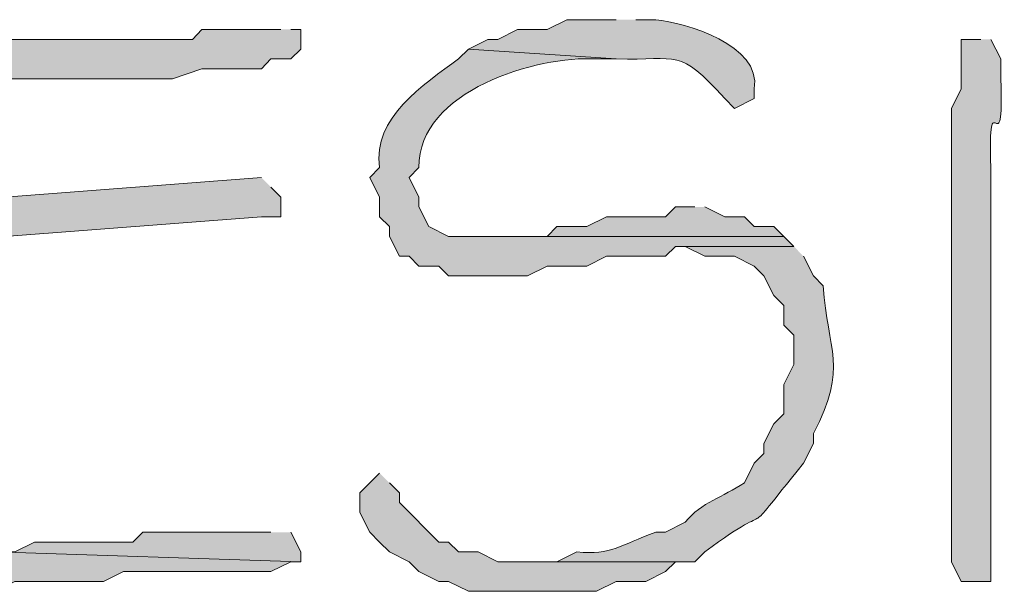
# Model space of a CAD drawing. Units: inches. Extents: x -61 to 673, y 119 to 673.
# Drawn here: x 382 to 388, y 170 to 173 of the extents above; entities that cross this region are included whole.
import ezdxf

# ---------------------------------------------------------------- set-up
doc = ezdxf.new("R2010")
doc.units = ezdxf.units.IN
doc.header["$MEASUREMENT"] = 0
doc.layers.add('Layer 1', color=7, linetype='Continuous')

msp = doc.modelspace()

# ---------------------------------------------------------------- hatches: boundary and pattern name
at = {"layer": 'Layer 1', "true_color": 0xffffff}
h = msp.add_hatch(color=7, dxfattribs=at)
edge = h.paths.add_edge_path()
edge.add_spline(control_points=[(385.6504, 173.1299), (385.6504, 173.1299), (385.3496, 173.1299), (385.3496, 173.1299), (385.3496, 173.1299), (385.2305, 173.0703), (385.2305, 173.0703), (385.2305, 173.0703), (385.0488, 173.0703), (385.0488, 173.0703), (385.0488, 173.0703), (384.9297, 173.0098), (384.9297, 173.0098), (384.9297, 173.0098), (384.8691, 173.0098), (384.8691, 173.0098), (384.8691, 173.0098), (384.75, 172.9502), (384.75, 172.9502), (384.75, 172.9502), (385.6504, 172.8906), (385.6504, 172.8906), (386.0371, 172.8799), (386.0234, 172.9639), (386.3105, 172.6504), (386.3105, 172.6504), (386.3691, 172.5898), (386.3691, 172.5898), (386.3691, 172.5898), (386.4902, 172.6504), (386.4902, 172.6504), (386.4902, 172.6504), (386.4902, 172.71), (386.4902, 172.71), (386.5332, 172.9766), (386.0703, 173.1123), (385.8906, 173.1299), (385.8906, 173.1299), (385.7695, 173.1299), (385.7695, 173.1299)], knot_values=[0, 0, 0, 0, 1, 1, 1, 2, 2, 2, 3, 3, 3, 4, 4, 4, 5, 5, 5, 6, 6, 6, 7, 7, 7, 8, 8, 8, 9, 9, 9, 10, 10, 10, 11, 11, 11, 12, 12, 12, 13, 13, 13, 13], degree=3, periodic=0)
edge.add_line((385.7695, 173.1299), (385.6504, 173.1299))
h = msp.add_hatch(color=7, dxfattribs=at)
edge = h.paths.add_edge_path()
edge.add_spline(control_points=[(383.6094, 173.0703), (383.6094, 173.0703), (383.1289, 173.0703), (383.1289, 173.0703), (383.1289, 173.0703), (383.0703, 173.0098), (383.0703, 173.0098), (383.0703, 173.0098), (382.7695, 173.0098), (382.7695, 173.0098), (382.6094, 173.0098), (382.4492, 173.0098), (382.2891, 173.0098), (382.2891, 173.0098), (381.8691, 173.0098), (381.8691, 173.0098), (381.8691, 173.0098), (381.75, 172.9502), (381.75, 172.9502), (381.75, 172.9502), (381.6895, 172.9502), (381.6895, 172.9502), (381.6895, 172.9502), (381.6289, 172.8906), (381.6289, 172.8906), (381.6289, 172.8906), (381.6289, 172.5898), (381.6289, 172.5898), (381.6289, 172.5898), (381.6895, 172.4697), (381.6895, 172.4697), (381.6895, 172.4697), (381.6895, 171.9902), (381.6895, 171.9902), (381.6895, 171.9902), (381.9297, 172.0498), (381.9297, 172.0498), (381.9297, 172.0498), (381.9297, 172.5303), (381.9297, 172.5303), (381.9297, 172.5303), (381.8691, 172.6504), (381.8691, 172.6504), (381.8691, 172.6504), (381.8691, 172.7705), (381.8691, 172.7705), (381.8691, 172.7705), (381.9902, 172.7705), (381.9902, 172.7705), (382.209, 172.7705), (382.4297, 172.7705), (382.6504, 172.7705), (382.6504, 172.7705), (382.9492, 172.7705), (382.9492, 172.7705), (382.9492, 172.7705), (383.1289, 172.8301), (383.1289, 172.8301), (383.1289, 172.8301), (383.4902, 172.8301), (383.4902, 172.8301), (383.4902, 172.8301), (383.5488, 172.8906), (383.5488, 172.8906), (383.5488, 172.8906), (383.6699, 172.8906), (383.6699, 172.8906), (383.6699, 172.8906), (383.7305, 172.9502), (383.7305, 172.9502), (383.7305, 172.9502), (383.7305, 173.0703), (383.7305, 173.0703), (383.7305, 173.0703), (383.6699, 173.0703), (383.6699, 173.0703)], knot_values=[0, 0, 0, 0, 1, 1, 1, 2, 2, 2, 3, 3, 3, 4, 4, 4, 5, 5, 5, 6, 6, 6, 7, 7, 7, 8, 8, 8, 9, 9, 9, 10, 10, 10, 11, 11, 11, 12, 12, 12, 13, 13, 13, 14, 14, 14, 15, 15, 15, 16, 16, 16, 17, 17, 17, 18, 18, 18, 19, 19, 19, 20, 20, 20, 21, 21, 21, 22, 22, 22, 23, 23, 23, 24, 24, 24, 25, 25, 25, 25], degree=3, periodic=0)
edge.add_line((383.6699, 173.0703), (383.6094, 173.0703))
h = msp.add_hatch(color=7, dxfattribs=at)
edge = h.paths.add_edge_path()
edge.add_spline(control_points=[(387.8691, 173.0098), (387.8691, 173.0098), (387.75, 173.0098), (387.75, 173.0098), (387.75, 173.0098), (387.75, 172.71), (387.75, 172.71), (387.75, 172.71), (387.6895, 172.5898), (387.6895, 172.5898), (387.6895, 172.5898), (387.6895, 172.1104), (387.6895, 172.1104), (387.6895, 171.9502), (387.6895, 171.79), (387.6895, 171.6299), (387.6895, 171.6299), (387.6895, 171.2705), (387.6895, 171.2705), (387.6895, 170.8105), (387.6895, 170.3506), (387.6895, 169.8906), (387.6895, 169.8906), (387.6895, 169.8301), (387.6895, 169.8301), (387.6895, 169.8301), (387.75, 169.71), (387.75, 169.71), (387.75, 169.71), (387.9297, 169.71), (387.9297, 169.71), (387.9297, 169.71), (387.9297, 169.8301), (387.9297, 169.8301), (387.9297, 170.29), (387.9297, 170.75), (387.9297, 171.21), (387.9297, 171.21), (387.9297, 171.5703), (387.9297, 171.5703), (387.9297, 171.7305), (387.9297, 171.8906), (387.9297, 172.0498), (387.9297, 172.0498), (387.9297, 172.2305), (387.9297, 172.2305), (387.9082, 172.8037), (388.0117, 172.1963), (387.9902, 172.7705), (387.9902, 172.7705), (387.9902, 172.8906), (387.9902, 172.8906), (387.9902, 172.8906), (387.9297, 173.0098), (387.9297, 173.0098)], knot_values=[0, 0, 0, 0, 1, 1, 1, 2, 2, 2, 3, 3, 3, 4, 4, 4, 5, 5, 5, 6, 6, 6, 7, 7, 7, 8, 8, 8, 9, 9, 9, 10, 10, 10, 11, 11, 11, 12, 12, 12, 13, 13, 13, 14, 14, 14, 15, 15, 15, 16, 16, 16, 17, 17, 17, 18, 18, 18, 18], degree=3, periodic=0)
edge.add_line((387.9297, 173.0098), (387.8691, 173.0098))
h = msp.add_hatch(color=7, dxfattribs=at)
edge = h.paths.add_edge_path()
edge.add_spline(control_points=[(384.75, 172.9502), (384.75, 172.9502), (384.6895, 172.8906), (384.6895, 172.8906), (384.4785, 172.7354), (384.166, 172.5322), (384.209, 172.2305), (384.209, 172.2305), (384.1504, 172.1699), (384.1504, 172.1699), (384.1504, 172.1699), (384.209, 172.0498), (384.209, 172.0498), (384.209, 172.0498), (384.209, 171.9297), (384.209, 171.9297), (384.209, 171.9297), (384.2695, 171.8701), (384.2695, 171.8701), (384.2695, 171.8701), (384.2695, 171.8105), (384.2695, 171.8105), (384.2695, 171.8105), (384.3301, 171.6904), (384.3301, 171.6904), (384.3301, 171.6904), (384.3906, 171.6904), (384.3906, 171.6904), (384.3906, 171.6904), (384.4492, 171.6299), (384.4492, 171.6299), (384.4492, 171.6299), (384.5703, 171.6299), (384.5703, 171.6299), (384.5703, 171.6299), (384.6289, 171.5703), (384.6289, 171.5703), (384.6289, 171.5703), (385.1094, 171.5703), (385.1094, 171.5703), (385.1094, 171.5703), (385.2305, 171.6299), (385.2305, 171.6299), (385.2305, 171.6299), (385.4707, 171.6299), (385.4707, 171.6299), (385.4707, 171.6299), (385.5898, 171.6904), (385.5898, 171.6904), (385.5898, 171.6904), (385.9492, 171.6904), (385.9492, 171.6904), (385.9492, 171.6904), (386.0098, 171.75), (386.0098, 171.75), (386.0098, 171.75), (386.7305, 171.75), (386.7305, 171.75), (386.7305, 171.75), (386.6699, 171.8105), (386.6699, 171.8105), (386.6699, 171.8105), (384.6289, 171.8105), (384.6289, 171.8105), (384.6289, 171.8105), (384.5098, 171.8701), (384.5098, 171.8701), (384.5098, 171.8701), (384.4492, 171.9902), (384.4492, 171.9902), (384.4492, 171.9902), (384.4492, 172.0498), (384.4492, 172.0498), (384.4492, 172.0498), (384.3906, 172.1699), (384.3906, 172.1699), (384.3906, 172.1699), (384.4492, 172.2305), (384.4492, 172.2305), (384.4434, 172.6963), (385.168, 172.9131), (385.5293, 172.8906), (385.5293, 172.8906), (385.6504, 172.8906), (385.6504, 172.8906)], knot_values=[0, 0, 0, 0, 1, 1, 1, 2, 2, 2, 3, 3, 3, 4, 4, 4, 5, 5, 5, 6, 6, 6, 7, 7, 7, 8, 8, 8, 9, 9, 9, 10, 10, 10, 11, 11, 11, 12, 12, 12, 13, 13, 13, 14, 14, 14, 15, 15, 15, 16, 16, 16, 17, 17, 17, 18, 18, 18, 19, 19, 19, 20, 20, 20, 21, 21, 21, 22, 22, 22, 23, 23, 23, 24, 24, 24, 25, 25, 25, 26, 26, 26, 27, 27, 27, 28, 28, 28, 28], degree=3, periodic=0)
edge.add_line((385.6504, 172.8906), (384.75, 172.9502))
h = msp.add_hatch(color=7, dxfattribs=at)
edge = h.paths.add_edge_path()
edge.add_spline(control_points=[(383.4902, 172.1699), (383.4902, 172.1699), (381.9297, 172.0498), (381.9297, 172.0498), (381.9297, 172.0498), (381.6895, 171.9902), (381.6895, 171.9902), (381.6895, 171.9902), (381.6895, 171.6299), (381.6895, 171.6299), (381.6895, 171.4102), (381.6895, 171.1904), (381.6895, 170.9697), (381.6895, 170.9697), (381.6895, 170.7305), (381.6895, 170.7305), (381.7246, 170.1279), (381.6055, 170.4922), (381.6289, 170.0098), (381.6289, 170.0098), (381.6289, 169.7705), (381.6289, 169.7705), (381.6289, 169.7705), (381.6895, 169.71), (381.6895, 169.71), (381.6895, 169.71), (381.8105, 169.6504), (381.8105, 169.6504), (381.8105, 169.6504), (381.8691, 169.6504), (381.8691, 169.6504), (381.8691, 169.6504), (381.9902, 169.71), (381.9902, 169.71), (381.9902, 169.71), (382.5293, 169.71), (382.5293, 169.71), (382.5293, 169.71), (382.6504, 169.7705), (382.6504, 169.7705), (382.9102, 169.7705), (383.1699, 169.7705), (383.4297, 169.7705), (383.4297, 169.7705), (383.5488, 169.7705), (383.5488, 169.7705), (383.5488, 169.7705), (383.6699, 169.8301), (383.6699, 169.8301), (383.6699, 169.8301), (383.7305, 169.8301), (383.7305, 169.8301), (383.7305, 169.8301), (381.8691, 169.8906), (381.8691, 169.8906), (381.8691, 169.8906), (381.8691, 170.0098), (381.8691, 170.0098), (381.9473, 170.6562), (381.9316, 171.0381), (381.9297, 171.6904), (381.9297, 171.6904), (381.9297, 171.8105), (381.9297, 171.8105), (381.9297, 171.8105), (383.4902, 171.9297), (383.4902, 171.9297), (383.4902, 171.9297), (383.6094, 171.9297), (383.6094, 171.9297), (383.6094, 171.9297), (383.6094, 172.0498), (383.6094, 172.0498), (383.6094, 172.0498), (383.5488, 172.1104), (383.5488, 172.1104)], knot_values=[0, 0, 0, 0, 1, 1, 1, 2, 2, 2, 3, 3, 3, 4, 4, 4, 5, 5, 5, 6, 6, 6, 7, 7, 7, 8, 8, 8, 9, 9, 9, 10, 10, 10, 11, 11, 11, 12, 12, 12, 13, 13, 13, 14, 14, 14, 15, 15, 15, 16, 16, 16, 17, 17, 17, 18, 18, 18, 19, 19, 19, 20, 20, 20, 21, 21, 21, 22, 22, 22, 23, 23, 23, 24, 24, 24, 25, 25, 25, 25], degree=3, periodic=0)
edge.add_line((383.5488, 172.1104), (383.4902, 172.1699))
for points in [[(386.1289, 171.9902), (386.0098, 171.9902), (385.9492, 171.9297), (385.5898, 171.9297), (385.4707, 171.8701), (385.2891, 171.8701), (385.2305, 171.8105), (384.8691, 171.8105), (386.6699, 171.8105), (386.6094, 171.8701), (386.4902, 171.8701), (386.4297, 171.9297), (386.3105, 171.9297), (386.1895, 171.9902)], [(384.209, 170.3701), (384.1504, 170.3105), (384.0898, 170.25), (384.0898, 170.1299), (384.1504, 170.0098), (384.209, 169.9502), (384.2695, 169.8906), (384.3906, 169.8301), (384.4492, 169.7705), (384.5703, 169.71), (384.6289, 169.71), (384.75, 169.6504), (385.5293, 169.6504), (385.6504, 169.71), (385.8301, 169.71), (385.9492, 169.7705), (386.0098, 169.8301), (386.1289, 169.8301), (384.9297, 169.8301), (384.8105, 169.8906), (384.6895, 169.8906), (384.6289, 169.9502), (384.5703, 169.9502), (384.3301, 170.1904), (384.3301, 170.25), (384.2695, 170.3105)]]:
    msp.add_hatch(color=7, dxfattribs=at).paths.add_polyline_path(points)
h = msp.add_hatch(color=7, dxfattribs=at)
edge = h.paths.add_edge_path()
edge.add_spline(control_points=[(386.7305, 171.75), (386.7305, 171.75), (386.0703, 171.75), (386.0703, 171.75), (386.0703, 171.75), (386.1895, 171.6904), (386.1895, 171.6904), (386.1895, 171.6904), (386.3691, 171.6904), (386.3691, 171.6904), (386.3691, 171.6904), (386.4902, 171.6299), (386.4902, 171.6299), (386.4902, 171.6299), (386.5488, 171.5703), (386.5488, 171.5703), (386.5488, 171.5703), (386.6094, 171.4502), (386.6094, 171.4502), (386.6094, 171.4502), (386.6699, 171.3906), (386.6699, 171.3906), (386.6699, 171.3906), (386.6699, 171.2705), (386.6699, 171.2705), (386.6699, 171.2705), (386.7305, 171.21), (386.7305, 171.21), (386.7305, 171.21), (386.7305, 171.0303), (386.7305, 171.0303), (386.7305, 171.0303), (386.6699, 170.9102), (386.6699, 170.9102), (386.6699, 170.9102), (386.6699, 170.7305), (386.6699, 170.7305), (386.6699, 170.7305), (386.6094, 170.6699), (386.6094, 170.6699), (386.6094, 170.6699), (386.5488, 170.5498), (386.5488, 170.5498), (386.5488, 170.5498), (386.5488, 170.4902), (386.5488, 170.4902), (386.5488, 170.4902), (386.4902, 170.4297), (386.4902, 170.4297), (386.4902, 170.4297), (386.4297, 170.3105), (386.4297, 170.3105), (386.2969, 170.2217), (386.1699, 170.1953), (386.0703, 170.0703), (386.0703, 170.0703), (385.9492, 170.0098), (385.9492, 170.0098), (385.9492, 170.0098), (385.8906, 170.0098), (385.8906, 170.0098), (385.6738, 169.9326), (385.623, 169.8691), (385.4102, 169.8906), (385.4102, 169.8906), (385.2891, 169.8301), (385.2891, 169.8301), (385.2891, 169.8301), (385.0488, 169.8301), (385.0488, 169.8301), (385.0488, 169.8301), (386.1289, 169.8301), (386.1289, 169.8301), (386.1289, 169.8301), (386.1895, 169.8906), (386.1895, 169.8906), (386.6855, 170.2588), (386.3535, 169.8916), (386.7891, 170.4297), (386.7891, 170.4297), (386.8496, 170.5498), (386.8496, 170.5498), (386.8496, 170.5498), (386.8496, 170.6104), (386.8496, 170.6104), (387.0664, 171.0215), (386.9336, 171.1123), (386.9102, 171.5098), (386.9102, 171.5098), (386.8496, 171.5703), (386.8496, 171.5703), (386.8496, 171.5703), (386.7891, 171.6904), (386.7891, 171.6904)], knot_values=[0, 0, 0, 0, 1, 1, 1, 2, 2, 2, 3, 3, 3, 4, 4, 4, 5, 5, 5, 6, 6, 6, 7, 7, 7, 8, 8, 8, 9, 9, 9, 10, 10, 10, 11, 11, 11, 12, 12, 12, 13, 13, 13, 14, 14, 14, 15, 15, 15, 16, 16, 16, 17, 17, 17, 18, 18, 18, 19, 19, 19, 20, 20, 20, 21, 21, 21, 22, 22, 22, 23, 23, 23, 24, 24, 24, 25, 25, 25, 26, 26, 26, 27, 27, 27, 28, 28, 28, 29, 29, 29, 30, 30, 30, 31, 31, 31, 31], degree=3, periodic=0)
edge.add_line((386.7891, 171.6904), (386.7305, 171.75))
h = msp.add_hatch(color=7, dxfattribs=at)
edge = h.paths.add_edge_path()
edge.add_spline(control_points=[(383.5488, 170.0098), (383.5488, 170.0098), (383.3691, 170.0098), (383.3691, 170.0098), (383.1895, 170.0098), (383.0098, 170.0098), (382.8301, 170.0098), (382.8301, 170.0098), (382.7695, 170.0098), (382.7695, 170.0098), (382.7695, 170.0098), (382.709, 169.9502), (382.709, 169.9502), (382.5098, 169.9502), (382.3105, 169.9502), (382.1094, 169.9502), (382.1094, 169.9502), (381.9902, 169.8906), (381.9902, 169.8906), (381.9902, 169.8906), (381.8691, 169.8906), (381.8691, 169.8906), (381.8691, 169.8906), (383.7305, 169.8301), (383.7305, 169.8301), (383.7305, 169.8301), (383.7305, 169.8906), (383.7305, 169.8906), (383.7305, 169.8906), (383.6699, 170.0098), (383.6699, 170.0098)], knot_values=[0, 0, 0, 0, 1, 1, 1, 2, 2, 2, 3, 3, 3, 4, 4, 4, 5, 5, 5, 6, 6, 6, 7, 7, 7, 8, 8, 8, 9, 9, 9, 10, 10, 10, 10], degree=3, periodic=0)
edge.add_line((383.6699, 170.0098), (383.5488, 170.0098))

# ---------------------------------------------------------------- linework, layer by layer
at = {"layer": 'Layer 1', "lineweight": 0}
for points in [[(386.1289, 171.9902), (386.0098, 171.9902), (385.9492, 171.9297), (385.5898, 171.9297), (385.4707, 171.8701), (385.2891, 171.8701), (385.2305, 171.8105), (384.8691, 171.8105), (386.6699, 171.8105), (386.6094, 171.8701), (386.4902, 171.8701), (386.4297, 171.9297), (386.3105, 171.9297), (386.1895, 171.9902)], [(384.209, 170.3701), (384.1504, 170.3105), (384.0898, 170.25), (384.0898, 170.1299), (384.1504, 170.0098), (384.209, 169.9502), (384.2695, 169.8906), (384.3906, 169.8301), (384.4492, 169.7705), (384.5703, 169.71), (384.6289, 169.71), (384.75, 169.6504), (385.5293, 169.6504), (385.6504, 169.71), (385.8301, 169.71), (385.9492, 169.7705), (386.0098, 169.8301), (386.1289, 169.8301), (384.9297, 169.8301), (384.8105, 169.8906), (384.6895, 169.8906), (384.6289, 169.9502), (384.5703, 169.9502), (384.3301, 170.1904), (384.3301, 170.25), (384.2695, 170.3105)]]:
    msp.add_lwpolyline(points, dxfattribs=at)
for points, knots in [([(385.6504, 173.1299), (385.6504, 173.1299), (385.3496, 173.1299), (385.3496, 173.1299), (385.3496, 173.1299), (385.2305, 173.0703), (385.2305, 173.0703), (385.2305, 173.0703), (385.0488, 173.0703), (385.0488, 173.0703), (385.0488, 173.0703), (384.9297, 173.0098), (384.9297, 173.0098), (384.9297, 173.0098), (384.8691, 173.0098), (384.8691, 173.0098), (384.8691, 173.0098), (384.75, 172.9502), (384.75, 172.9502), (384.75, 172.9502), (385.6504, 172.8906), (385.6504, 172.8906), (386.0371, 172.8799), (386.0234, 172.9639), (386.3105, 172.6504), (386.3105, 172.6504), (386.3691, 172.5898), (386.3691, 172.5898), (386.3691, 172.5898), (386.4902, 172.6504), (386.4902, 172.6504), (386.4902, 172.6504), (386.4902, 172.71), (386.4902, 172.71), (386.5332, 172.9766), (386.0703, 173.1123), (385.8906, 173.1299), (385.8906, 173.1299), (385.7695, 173.1299), (385.7695, 173.1299)], [0, 0, 0, 0, 1, 1, 1, 2, 2, 2, 3, 3, 3, 4, 4, 4, 5, 5, 5, 6, 6, 6, 7, 7, 7, 8, 8, 8, 9, 9, 9, 10, 10, 10, 11, 11, 11, 12, 12, 12, 13, 13, 13, 13]), ([(383.6094, 173.0703), (383.6094, 173.0703), (383.1289, 173.0703), (383.1289, 173.0703), (383.1289, 173.0703), (383.0703, 173.0098), (383.0703, 173.0098), (383.0703, 173.0098), (382.7695, 173.0098), (382.7695, 173.0098), (382.6094, 173.0098), (382.4492, 173.0098), (382.2891, 173.0098), (382.2891, 173.0098), (381.8691, 173.0098), (381.8691, 173.0098), (381.8691, 173.0098), (381.75, 172.9502), (381.75, 172.9502), (381.75, 172.9502), (381.6895, 172.9502), (381.6895, 172.9502), (381.6895, 172.9502), (381.6289, 172.8906), (381.6289, 172.8906), (381.6289, 172.8906), (381.6289, 172.5898), (381.6289, 172.5898), (381.6289, 172.5898), (381.6895, 172.4697), (381.6895, 172.4697), (381.6895, 172.4697), (381.6895, 171.9902), (381.6895, 171.9902), (381.6895, 171.9902), (381.9297, 172.0498), (381.9297, 172.0498), (381.9297, 172.0498), (381.9297, 172.5303), (381.9297, 172.5303), (381.9297, 172.5303), (381.8691, 172.6504), (381.8691, 172.6504), (381.8691, 172.6504), (381.8691, 172.7705), (381.8691, 172.7705), (381.8691, 172.7705), (381.9902, 172.7705), (381.9902, 172.7705), (382.209, 172.7705), (382.4297, 172.7705), (382.6504, 172.7705), (382.6504, 172.7705), (382.9492, 172.7705), (382.9492, 172.7705), (382.9492, 172.7705), (383.1289, 172.8301), (383.1289, 172.8301), (383.1289, 172.8301), (383.4902, 172.8301), (383.4902, 172.8301), (383.4902, 172.8301), (383.5488, 172.8906), (383.5488, 172.8906), (383.5488, 172.8906), (383.6699, 172.8906), (383.6699, 172.8906), (383.6699, 172.8906), (383.7305, 172.9502), (383.7305, 172.9502), (383.7305, 172.9502), (383.7305, 173.0703), (383.7305, 173.0703), (383.7305, 173.0703), (383.6699, 173.0703), (383.6699, 173.0703)], [0, 0, 0, 0, 1, 1, 1, 2, 2, 2, 3, 3, 3, 4, 4, 4, 5, 5, 5, 6, 6, 6, 7, 7, 7, 8, 8, 8, 9, 9, 9, 10, 10, 10, 11, 11, 11, 12, 12, 12, 13, 13, 13, 14, 14, 14, 15, 15, 15, 16, 16, 16, 17, 17, 17, 18, 18, 18, 19, 19, 19, 20, 20, 20, 21, 21, 21, 22, 22, 22, 23, 23, 23, 24, 24, 24, 25, 25, 25, 25]), ([(387.8691, 173.0098), (387.8691, 173.0098), (387.75, 173.0098), (387.75, 173.0098), (387.75, 173.0098), (387.75, 172.71), (387.75, 172.71), (387.75, 172.71), (387.6895, 172.5898), (387.6895, 172.5898), (387.6895, 172.5898), (387.6895, 172.1104), (387.6895, 172.1104), (387.6895, 171.9502), (387.6895, 171.79), (387.6895, 171.6299), (387.6895, 171.6299), (387.6895, 171.2705), (387.6895, 171.2705), (387.6895, 170.8105), (387.6895, 170.3506), (387.6895, 169.8906), (387.6895, 169.8906), (387.6895, 169.8301), (387.6895, 169.8301), (387.6895, 169.8301), (387.75, 169.71), (387.75, 169.71), (387.75, 169.71), (387.9297, 169.71), (387.9297, 169.71), (387.9297, 169.71), (387.9297, 169.8301), (387.9297, 169.8301), (387.9297, 170.29), (387.9297, 170.75), (387.9297, 171.21), (387.9297, 171.21), (387.9297, 171.5703), (387.9297, 171.5703), (387.9297, 171.7305), (387.9297, 171.8906), (387.9297, 172.0498), (387.9297, 172.0498), (387.9297, 172.2305), (387.9297, 172.2305), (387.9082, 172.8037), (388.0117, 172.1963), (387.9902, 172.7705), (387.9902, 172.7705), (387.9902, 172.8906), (387.9902, 172.8906), (387.9902, 172.8906), (387.9297, 173.0098), (387.9297, 173.0098)], [0, 0, 0, 0, 1, 1, 1, 2, 2, 2, 3, 3, 3, 4, 4, 4, 5, 5, 5, 6, 6, 6, 7, 7, 7, 8, 8, 8, 9, 9, 9, 10, 10, 10, 11, 11, 11, 12, 12, 12, 13, 13, 13, 14, 14, 14, 15, 15, 15, 16, 16, 16, 17, 17, 17, 18, 18, 18, 18]), ([(384.75, 172.9502), (384.75, 172.9502), (384.6895, 172.8906), (384.6895, 172.8906), (384.4785, 172.7354), (384.166, 172.5322), (384.209, 172.2305), (384.209, 172.2305), (384.1504, 172.1699), (384.1504, 172.1699), (384.1504, 172.1699), (384.209, 172.0498), (384.209, 172.0498), (384.209, 172.0498), (384.209, 171.9297), (384.209, 171.9297), (384.209, 171.9297), (384.2695, 171.8701), (384.2695, 171.8701), (384.2695, 171.8701), (384.2695, 171.8105), (384.2695, 171.8105), (384.2695, 171.8105), (384.3301, 171.6904), (384.3301, 171.6904), (384.3301, 171.6904), (384.3906, 171.6904), (384.3906, 171.6904), (384.3906, 171.6904), (384.4492, 171.6299), (384.4492, 171.6299), (384.4492, 171.6299), (384.5703, 171.6299), (384.5703, 171.6299), (384.5703, 171.6299), (384.6289, 171.5703), (384.6289, 171.5703), (384.6289, 171.5703), (385.1094, 171.5703), (385.1094, 171.5703), (385.1094, 171.5703), (385.2305, 171.6299), (385.2305, 171.6299), (385.2305, 171.6299), (385.4707, 171.6299), (385.4707, 171.6299), (385.4707, 171.6299), (385.5898, 171.6904), (385.5898, 171.6904), (385.5898, 171.6904), (385.9492, 171.6904), (385.9492, 171.6904), (385.9492, 171.6904), (386.0098, 171.75), (386.0098, 171.75), (386.0098, 171.75), (386.7305, 171.75), (386.7305, 171.75), (386.7305, 171.75), (386.6699, 171.8105), (386.6699, 171.8105), (386.6699, 171.8105), (384.6289, 171.8105), (384.6289, 171.8105), (384.6289, 171.8105), (384.5098, 171.8701), (384.5098, 171.8701), (384.5098, 171.8701), (384.4492, 171.9902), (384.4492, 171.9902), (384.4492, 171.9902), (384.4492, 172.0498), (384.4492, 172.0498), (384.4492, 172.0498), (384.3906, 172.1699), (384.3906, 172.1699), (384.3906, 172.1699), (384.4492, 172.2305), (384.4492, 172.2305), (384.4434, 172.6963), (385.168, 172.9131), (385.5293, 172.8906), (385.5293, 172.8906), (385.6504, 172.8906), (385.6504, 172.8906)], [0, 0, 0, 0, 1, 1, 1, 2, 2, 2, 3, 3, 3, 4, 4, 4, 5, 5, 5, 6, 6, 6, 7, 7, 7, 8, 8, 8, 9, 9, 9, 10, 10, 10, 11, 11, 11, 12, 12, 12, 13, 13, 13, 14, 14, 14, 15, 15, 15, 16, 16, 16, 17, 17, 17, 18, 18, 18, 19, 19, 19, 20, 20, 20, 21, 21, 21, 22, 22, 22, 23, 23, 23, 24, 24, 24, 25, 25, 25, 26, 26, 26, 27, 27, 27, 28, 28, 28, 28]), ([(383.4902, 172.1699), (383.4902, 172.1699), (381.9297, 172.0498), (381.9297, 172.0498), (381.9297, 172.0498), (381.6895, 171.9902), (381.6895, 171.9902), (381.6895, 171.9902), (381.6895, 171.6299), (381.6895, 171.6299), (381.6895, 171.4102), (381.6895, 171.1904), (381.6895, 170.9697), (381.6895, 170.9697), (381.6895, 170.7305), (381.6895, 170.7305), (381.7246, 170.1279), (381.6055, 170.4922), (381.6289, 170.0098), (381.6289, 170.0098), (381.6289, 169.7705), (381.6289, 169.7705), (381.6289, 169.7705), (381.6895, 169.71), (381.6895, 169.71), (381.6895, 169.71), (381.8105, 169.6504), (381.8105, 169.6504), (381.8105, 169.6504), (381.8691, 169.6504), (381.8691, 169.6504), (381.8691, 169.6504), (381.9902, 169.71), (381.9902, 169.71), (381.9902, 169.71), (382.5293, 169.71), (382.5293, 169.71), (382.5293, 169.71), (382.6504, 169.7705), (382.6504, 169.7705), (382.9102, 169.7705), (383.1699, 169.7705), (383.4297, 169.7705), (383.4297, 169.7705), (383.5488, 169.7705), (383.5488, 169.7705), (383.5488, 169.7705), (383.6699, 169.8301), (383.6699, 169.8301), (383.6699, 169.8301), (383.7305, 169.8301), (383.7305, 169.8301), (383.7305, 169.8301), (381.8691, 169.8906), (381.8691, 169.8906), (381.8691, 169.8906), (381.8691, 170.0098), (381.8691, 170.0098), (381.9473, 170.6562), (381.9316, 171.0381), (381.9297, 171.6904), (381.9297, 171.6904), (381.9297, 171.8105), (381.9297, 171.8105), (381.9297, 171.8105), (383.4902, 171.9297), (383.4902, 171.9297), (383.4902, 171.9297), (383.6094, 171.9297), (383.6094, 171.9297), (383.6094, 171.9297), (383.6094, 172.0498), (383.6094, 172.0498), (383.6094, 172.0498), (383.5488, 172.1104), (383.5488, 172.1104)], [0, 0, 0, 0, 1, 1, 1, 2, 2, 2, 3, 3, 3, 4, 4, 4, 5, 5, 5, 6, 6, 6, 7, 7, 7, 8, 8, 8, 9, 9, 9, 10, 10, 10, 11, 11, 11, 12, 12, 12, 13, 13, 13, 14, 14, 14, 15, 15, 15, 16, 16, 16, 17, 17, 17, 18, 18, 18, 19, 19, 19, 20, 20, 20, 21, 21, 21, 22, 22, 22, 23, 23, 23, 24, 24, 24, 25, 25, 25, 25]), ([(386.7305, 171.75), (386.7305, 171.75), (386.0703, 171.75), (386.0703, 171.75), (386.0703, 171.75), (386.1895, 171.6904), (386.1895, 171.6904), (386.1895, 171.6904), (386.3691, 171.6904), (386.3691, 171.6904), (386.3691, 171.6904), (386.4902, 171.6299), (386.4902, 171.6299), (386.4902, 171.6299), (386.5488, 171.5703), (386.5488, 171.5703), (386.5488, 171.5703), (386.6094, 171.4502), (386.6094, 171.4502), (386.6094, 171.4502), (386.6699, 171.3906), (386.6699, 171.3906), (386.6699, 171.3906), (386.6699, 171.2705), (386.6699, 171.2705), (386.6699, 171.2705), (386.7305, 171.21), (386.7305, 171.21), (386.7305, 171.21), (386.7305, 171.0303), (386.7305, 171.0303), (386.7305, 171.0303), (386.6699, 170.9102), (386.6699, 170.9102), (386.6699, 170.9102), (386.6699, 170.7305), (386.6699, 170.7305), (386.6699, 170.7305), (386.6094, 170.6699), (386.6094, 170.6699), (386.6094, 170.6699), (386.5488, 170.5498), (386.5488, 170.5498), (386.5488, 170.5498), (386.5488, 170.4902), (386.5488, 170.4902), (386.5488, 170.4902), (386.4902, 170.4297), (386.4902, 170.4297), (386.4902, 170.4297), (386.4297, 170.3105), (386.4297, 170.3105), (386.2969, 170.2217), (386.1699, 170.1953), (386.0703, 170.0703), (386.0703, 170.0703), (385.9492, 170.0098), (385.9492, 170.0098), (385.9492, 170.0098), (385.8906, 170.0098), (385.8906, 170.0098), (385.6738, 169.9326), (385.623, 169.8691), (385.4102, 169.8906), (385.4102, 169.8906), (385.2891, 169.8301), (385.2891, 169.8301), (385.2891, 169.8301), (385.0488, 169.8301), (385.0488, 169.8301), (385.0488, 169.8301), (386.1289, 169.8301), (386.1289, 169.8301), (386.1289, 169.8301), (386.1895, 169.8906), (386.1895, 169.8906), (386.6855, 170.2588), (386.3535, 169.8916), (386.7891, 170.4297), (386.7891, 170.4297), (386.8496, 170.5498), (386.8496, 170.5498), (386.8496, 170.5498), (386.8496, 170.6104), (386.8496, 170.6104), (387.0664, 171.0215), (386.9336, 171.1123), (386.9102, 171.5098), (386.9102, 171.5098), (386.8496, 171.5703), (386.8496, 171.5703), (386.8496, 171.5703), (386.7891, 171.6904), (386.7891, 171.6904)], [0, 0, 0, 0, 1, 1, 1, 2, 2, 2, 3, 3, 3, 4, 4, 4, 5, 5, 5, 6, 6, 6, 7, 7, 7, 8, 8, 8, 9, 9, 9, 10, 10, 10, 11, 11, 11, 12, 12, 12, 13, 13, 13, 14, 14, 14, 15, 15, 15, 16, 16, 16, 17, 17, 17, 18, 18, 18, 19, 19, 19, 20, 20, 20, 21, 21, 21, 22, 22, 22, 23, 23, 23, 24, 24, 24, 25, 25, 25, 26, 26, 26, 27, 27, 27, 28, 28, 28, 29, 29, 29, 30, 30, 30, 31, 31, 31, 31]), ([(383.5488, 170.0098), (383.5488, 170.0098), (383.3691, 170.0098), (383.3691, 170.0098), (383.1895, 170.0098), (383.0098, 170.0098), (382.8301, 170.0098), (382.8301, 170.0098), (382.7695, 170.0098), (382.7695, 170.0098), (382.7695, 170.0098), (382.709, 169.9502), (382.709, 169.9502), (382.5098, 169.9502), (382.3105, 169.9502), (382.1094, 169.9502), (382.1094, 169.9502), (381.9902, 169.8906), (381.9902, 169.8906), (381.9902, 169.8906), (381.8691, 169.8906), (381.8691, 169.8906), (381.8691, 169.8906), (383.7305, 169.8301), (383.7305, 169.8301), (383.7305, 169.8301), (383.7305, 169.8906), (383.7305, 169.8906), (383.7305, 169.8906), (383.6699, 170.0098), (383.6699, 170.0098)], [0, 0, 0, 0, 1, 1, 1, 2, 2, 2, 3, 3, 3, 4, 4, 4, 5, 5, 5, 6, 6, 6, 7, 7, 7, 8, 8, 8, 9, 9, 9, 10, 10, 10, 10])]:
    msp.add_open_spline(points, degree=3, knots=knots, dxfattribs=at)

doc.saveas('drawing.dxf')
